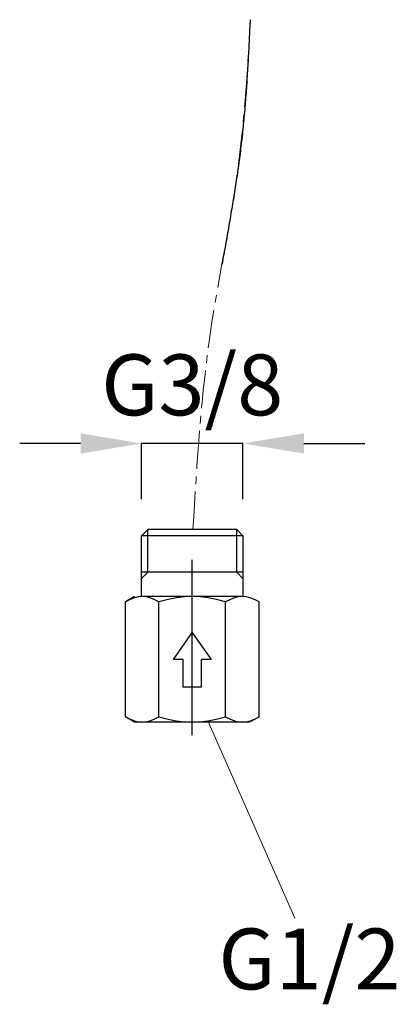
# Model space of a CAD drawing. Extents: x 112 to 952, y 65 to 1253.
# Drawn here: x 606 to 668, y 494 to 655 of the extents above; entities that cross this region are included whole.
import ezdxf
from ezdxf.enums import TextEntityAlignment as Align

# ---------------------------------------------------------------- set-up
doc = ezdxf.new("R2010")
doc.units = 0
doc.header["$MEASUREMENT"] = 0
doc.linetypes.add('CENTER', pattern=[50.8, 31.75, -6.35, 6.35, -6.35])
doc.linetypes.add('CENTER1', pattern=[10, 6.25, -1.25, 1.25, -1.25])
doc.layers.get('DEFPOINTS').update_dxf_attribs({"linetype": 'CONTINUOUS'})
doc.layers.add('中心線', color=1, linetype='CENTER')
doc.layers.add('太線', color=7, linetype='CONTINUOUS')
doc.layers.add('寸法', color=3, linetype='CONTINUOUS', lineweight=20)
doc.styles.add('JAPANESE', font='romans.shx', dxfattribs={"bigfont": 'bigfont.shx'})
doc.dimstyles.new('KIHON', dxfattribs={"dimtxt": 10, "dimasz": 10, "dimexe": 0, "dimexo": 6, "dimgap": 2, "dimtad": 1, "dimdec": 4, "dimdsep": 46, "dimtxsty": 'JAPANESE', "dimcen": 2.5, "dimadec": 0, "dimazin": 0, "dimtfac": 1, "dimtdec": 4, "dimtmove": 2, "dimatfit": 3, "dimfxl": 1, "dimtolj": 1, "dimarcsym": 0})

# ---------------------------------------------------------------- blocks, each defined once
blk = doc.blocks.new('*D30')
at = {"layer": 'DEFPOINTS', "color": 0}
for p in [(625.97, 585.85), (625.97, 570.68), (642.63, 570.69)]:
    blk.add_point(p, dxfattribs=at)
at = {"layer": '寸法', "color": 0, "lineweight": -2}
for p, q in [((615.97, 585.85), (605.97, 585.85)), ((625.97, 576.68), (625.97, 585.85)), ((642.63, 585.85), (625.97, 585.85)), ((642.63, 576.69), (642.63, 585.85)), ((652.63, 585.85), (662.63, 585.85))]:
    blk.add_line(p, q, dxfattribs=at)
at = {"layer": '寸法', "color": 0}
for points in [[(615.97, 587.51), (615.97, 584.18), (625.97, 585.85)], [(652.63, 587.51), (652.63, 584.18), (642.63, 585.85)]]:
    blk.add_solid(points, dxfattribs=at)
at = {"layer": '寸法', "color": 0, "lineweight": 18, "insert": (634.3, 595.47), "char_height": 10, "attachment_point": 5, "style": 'JAPANESE'}
blk.add_mtext('\\A1;G3/8', dxfattribs=at)

msp = doc.modelspace()

# ---------------------------------------------------------------- linework, layer by layer
at = {"layer": '中心線'}
msp.add_line((634.30003, 537.9366), (634.30003, 566.7319), dxfattribs=at)
msp.add_polyline3d([(643.80522, 655.45174, 0), (643.78522, 655.05174, 0), (643.76522, 654.65074, 0), (643.74522, 654.24974, 0), (643.72522, 653.84974, 0), (643.70522, 653.44874, 0), (643.68522, 653.04874, 0), (643.66522, 652.64774, 0), (643.64522, 652.24774, 0), (643.62522, 651.84674, 0), (643.60522, 651.44674, 0), (643.58522, 651.04574, 0), (643.56522, 650.64574, 0), (643.54522, 650.24474, 0), (643.52522, 649.84474, 0), (643.50522, 649.44474, 0), (643.48522, 649.04374, 0), (643.45522, 648.64374, 0), (643.43522, 648.24374, 0), (643.41522, 647.84374, 0), (643.38522, 647.44374, 0), (643.36522, 647.04374, 0), (643.33522, 646.64374, 0), (643.31522, 646.24374, 0), (643.28522, 645.84374, 0), (643.26522, 645.44374, 0), (643.23522, 645.04374, 0), (643.21522, 644.64374, 0), (643.18522, 644.24474, 0), (643.15522, 643.84474, 0), (643.12522, 643.44574, 0), (643.09522, 643.04574, 0), (643.06522, 642.64674, 0), (643.03522, 642.24774, 0), (643.00522, 641.84874, 0), (642.97522, 641.44974, 0), (642.93522, 641.05074, 0), (642.90522, 640.65174, 0), (642.87522, 640.25274, 0), (642.83522, 639.85374, 0), (642.79522, 639.45574, 0), (642.76522, 639.05674, 0), (642.72522, 638.65874, 0), (642.68522, 638.25974, 0), (642.64522, 637.86174, 0), (642.60522, 637.46374, 0), (642.56522, 637.06574, 0), (642.52522, 636.66774, 0), (642.47522, 636.27074, 0), (642.43522, 635.87274, 0), (642.38522, 635.47574, 0), (642.34522, 635.07774, 0), (642.29522, 634.68074, 0), (642.24522, 634.28374, 0), (642.19522, 633.88674, 0), (642.14522, 633.48974, 0), (642.09522, 633.09374, 0), (642.04522, 632.69674, 0), (641.99522, 632.29974, 0), (641.93522, 631.90374, 0), (641.88522, 631.50774, 0), (641.82522, 631.11074, 0), (641.77522, 630.71474, 0), (641.71522, 630.31874, 0), (641.65522, 629.92274, 0), (641.59522, 629.52674, 0), (641.53522, 629.13074, 0), (641.47522, 628.73574, 0), (641.41522, 628.33974, 0), (641.35522, 627.94374, 0), (641.29522, 627.54874, 0), (641.23522, 627.15374, 0), (641.17522, 626.75774, 0), (641.10522, 626.36274, 0), (641.04522, 625.96774, 0), (640.97522, 625.57174, 0), (640.91522, 625.17674, 0), (640.84522, 624.78174, 0), (640.78522, 624.38674, 0), (640.71522, 623.99174, 0), (640.64522, 623.59674, 0), (640.58522, 623.20174, 0), (640.51522, 622.80774, 0), (640.44522, 622.41274, 0), (640.37522, 622.01774, 0), (640.31522, 621.62274, 0), (640.24522, 621.22874, 0), (640.17522, 620.83374, 0), (640.10522, 620.43874, 0), (640.03522, 620.04474, 0), (639.96522, 619.64974, 0), (639.89522, 619.25474, 0), (639.82522, 618.86074, 0), (639.75522, 618.46574, 0), (639.68522, 618.07174, 0), (639.61522, 617.67674, 0), (639.54522, 617.28174, 0), (639.46522, 616.88774, 0), (639.39522, 616.49274, 0), (639.32522, 616.09874, 0), (639.25522, 615.70374, 0), (639.18522, 615.30974, 0)], dxfattribs=at)
at = {"layer": '中心線', "color": 1, "linetype": 'CENTER1', "lineweight": 0}
msp.add_open_spline([(634.4191, 571.69271), (635.08567, 582.85248), (636.21499, 601.7597), (641.82278, 627.79489), (643.2927, 644.72055), (643.73189, 653.91636), (643.80522, 655.45174)], degree=3, knots=[0, 0, 0, 0, 33.479366118, 56.721750591, 79.731096605, 84.342835539, 84.342835539, 84.342835539, 84.342835539], dxfattribs=at)
at = {"layer": '太線', "color": 4, "linetype": 'Continuous'}
for p, q in [((626.99103, 571.69271), (625.97003, 570.69271)), ((634.30003, 571.69271), (626.99103, 571.69271)), ((627.00003, 564.69271), (627.00003, 571.69271)), ((641.60904, 571.69271), (634.30003, 571.69271)), ((641.60003, 564.69271), (641.60003, 571.69271)), ((642.63003, 570.69271), (641.60904, 571.69271)), ((625.97556, 560.69271), (625.97003, 570.69271)), ((634.30003, 570.69271), (625.97003, 570.69271)), ((642.63003, 570.69271), (634.30003, 570.69271)), ((642.63003, 570.69271), (642.62451, 560.69271)), ((634.30003, 564.69271), (625.97003, 564.69271)), ((627.00003, 564.69271), (625.97003, 563.66271)), ((642.63003, 564.69271), (634.30003, 564.69271)), ((642.63003, 563.66271), (641.60003, 564.69271)), ((624.81932, 560.69271), (623.33038, 559.8442)), ((623.33038, 540.94121), (623.33038, 559.8442)), ((634.30003, 560.69271), (626.07045, 560.69271)), ((628.81521, 540.94121), (628.81521, 559.8442)), ((642.52753, 560.69271), (634.43118, 560.69271)), ((639.78486, 540.94121), (639.78486, 559.8442)), ((645.26969, 540.94121), (645.26969, 559.8442)), ((634.30003, 554.84271), (631.1491, 550.34271)), ((637.45097, 550.34271), (634.30003, 554.84271)), ((632.80003, 550.34271), (631.1491, 550.34271)), ((632.80003, 545.84271), (632.80003, 550.34271)), ((635.80003, 545.84271), (635.80003, 550.34271)), ((637.45097, 550.34271), (635.80003, 550.34271)), ((634.30003, 545.84271), (632.80003, 545.84271)), ((635.80003, 545.84271), (634.30003, 545.84271)), ((624.82208, 540.09271), (623.33038, 540.94121)), ((645.26969, 540.94121), (643.89664, 540.16019)), ((644.91351, 540.75188), (643.89664, 540.16019)), ((626.07256, 540.09271), (624.82208, 540.09271)), ((634.16889, 540.09271), (626.07256, 540.09271)), ((642.5288, 540.09271), (634.30003, 540.09271)), ((643.78065, 540.09271), (642.5288, 540.09271))]:
    msp.add_line(p, q, dxfattribs=at)
for points in [[(626.07045, 560.6927), (625.44566, 560.64511), (624.79878, 560.49885), (624.10459, 560.2405), (623.33038, 559.8442)], [(628.81521, 559.8442), (628.03962, 560.2411), (627.3443, 560.4996), (626.69635, 560.64565), (626.07045, 560.6927)], [(634.30003, 560.69271), (633.04933, 560.64538), (631.75452, 560.49922), (630.365, 560.2408), (628.81521, 559.8442)], [(639.78486, 559.8442), (638.27352, 560.23226), (636.91595, 560.48857), (635.65092, 560.63753), (634.43117, 560.69218)], [(642.52753, 560.69271), (641.90212, 560.64541), (641.25465, 560.49926), (640.55983, 560.24083), (639.78486, 559.8442)], [(645.26969, 559.8442), (644.49486, 560.24077), (643.80017, 560.49918), (643.15282, 560.64535), (642.52753, 560.69271)], [(623.33038, 540.94121), (624.10521, 540.54464), (624.79991, 540.28623), (625.44727, 540.14006), (626.07256, 540.09271)], [(626.07256, 540.09271), (626.69797, 540.14001), (627.34543, 540.28615), (628.04024, 540.54458), (628.81521, 540.94121)], [(628.81521, 540.94121), (630.32654, 540.55315), (631.68411, 540.29684), (632.94914, 540.14788), (634.1689, 540.09323)], [(634.30003, 540.09271), (635.55073, 540.14003), (636.84555, 540.28619), (638.23506, 540.54461), (639.78486, 540.94121)], [(639.78486, 540.94121), (640.56021, 540.54441), (641.25533, 540.28594), (641.90309, 540.13986), (642.5288, 540.09271)], [(642.5288, 540.09271), (643.15379, 540.14021), (643.80085, 540.28643), (644.49524, 540.54481), (645.26969, 540.94121)]]:
    msp.add_lwpolyline(points, dxfattribs=at)
at = {"layer": '寸法', "lineweight": 18}
msp.add_line((636.84555, 540.28619), (651.1349, 507.88078), dxfattribs=at)

# ---------------------------------------------------------------- texts
at = {"layer": '寸法', "lineweight": 18, "style": 'JAPANESE'}
msp.add_text('G1/2', height=10, dxfattribs=at).set_placement((653.53638, 499.87613), align=Align.MIDDLE)

# ---------------------------------------------------------------- dimensions: what is measured, and where the dimension line sits
at = {"layer": '寸法', "lineweight": 18}
dim = msp.add_linear_dim(base=(625.97004, 585.84725), p1=(642.63003, 570.69271), p2=(625.97004, 570.68351), angle=180, text='G3/8', dimstyle='KIHON', override={"dimdec": 0, "dimtmove": 1}, dxfattribs=at)
dim.commit()
dim.dimension.update_dxf_attribs({"geometry": '*D30', "text_midpoint": (634.30004, 585.84725), "dimtype": 160})

doc.saveas('drawing.dxf')
